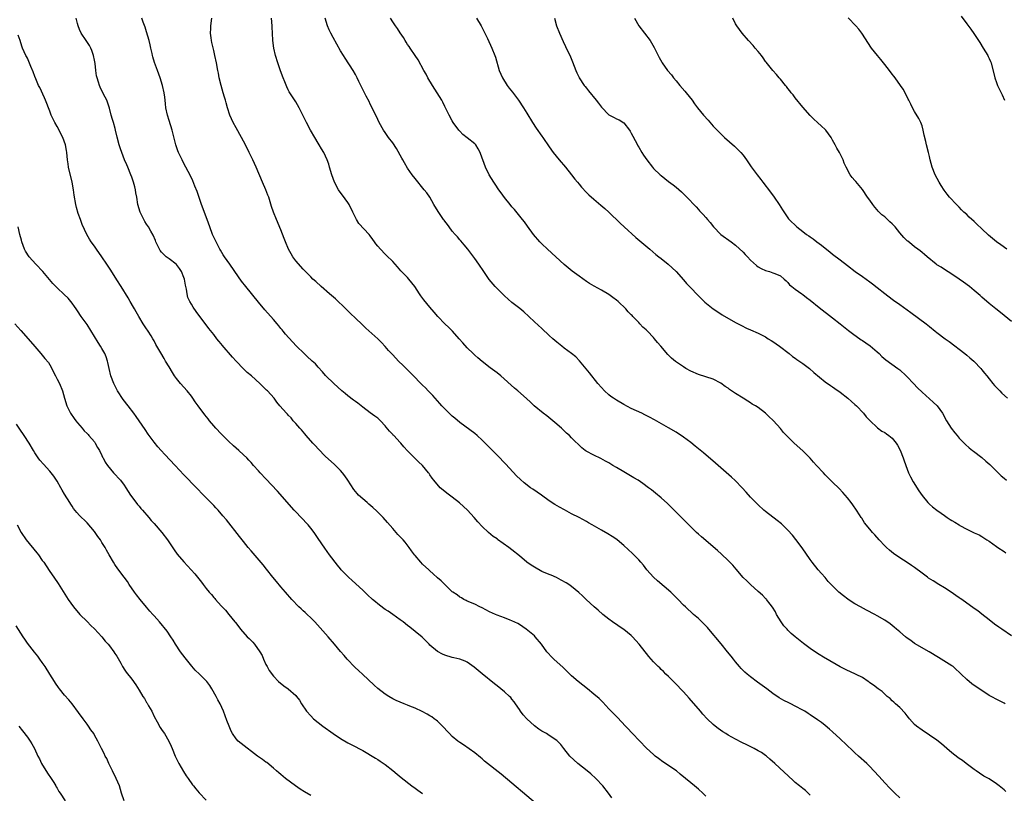
# Model space of a CAD drawing. Units: inches. Extents: x 2664000 to 2667000, y 1551019 to 1554000.
# Drawn here: x 2664513 to 2664777, y 1552425 to 1552633 of the extents above; entities that cross this region are included whole.
import ezdxf

# ---------------------------------------------------------------- set-up
doc = ezdxf.new("R2010")
doc.units = ezdxf.units.IN
doc.header["$MEASUREMENT"] = 0
doc.layers.add('LD26641551_10ft', color=93, linetype='Continuous')

msp = doc.modelspace()

# ---------------------------------------------------------------- linework, layer by layer
at = {"layer": 'LD26641551_10ft'}
for points, elevation in [([(2664697, 1552424.25), (2664696.22, 1552425), (2664695, 1552426.07), (2664693.97, 1552427), (2664693, 1552427.76), (2664691.56, 1552429), (2664690.12, 1552430.12), (2664689.09, 1552431), (2664685.45, 1552433.45), (2664684.3, 1552434.3), (2664683.41, 1552435), (2664683, 1552435.36), (2664681.09, 1552437.09), (2664677.36, 1552441), (2664677, 1552441.38), (2664676.24, 1552442.24), (2664675.46, 1552443), (2664673.29, 1552445.29), (2664673, 1552445.57), (2664672.33, 1552446.33), (2664671, 1552447.69), (2664669.41, 1552449.41), (2664669, 1552449.8), (2664668.4, 1552450.4), (2664667, 1552451.63), (2664665.26, 1552453), (2664664.02, 1552454.02), (2664662.78, 1552455), (2664661, 1552456.56), (2664658.73, 1552458.73), (2664656.24, 1552461), (2664655.6, 1552461.6), (2664654.65, 1552462.65), (2664654.36, 1552463), (2664652.9, 1552465), (2664651.26, 1552467), (2664651, 1552467.23), (2664648.84, 1552469), (2664647, 1552470.26), (2664646.54, 1552470.54), (2664645, 1552471.3), (2664644.54, 1552471.46), (2664643, 1552472.06), (2664641, 1552472.8), (2664640.55, 1552473), (2664639, 1552473.72), (2664637, 1552474.73), (2664636.38, 1552475), (2664635, 1552475.71), (2664633, 1552476.56), (2664632.72, 1552476.72), (2664632.06, 1552477), (2664631.42, 1552477.42), (2664631, 1552477.63), (2664630.29, 1552478.29), (2664629.1, 1552479), (2664629, 1552479.08), (2664626.96, 1552481), (2664625.98, 1552481.98), (2664625, 1552482.85), (2664623.89, 1552483.89), (2664623, 1552484.68), (2664622.68, 1552485), (2664621, 1552486.52), (2664620.53, 1552487), (2664619, 1552488.78), (2664618.83, 1552489), (2664618.09, 1552490.09), (2664617.44, 1552491), (2664616.37, 1552492.37), (2664615.82, 1552493), (2664614.42, 1552494.42), (2664613, 1552496.03), (2664611.63, 1552497.63), (2664610.42, 1552499), (2664608.72, 1552500.72), (2664607.7, 1552501.7), (2664606.62, 1552502.62), (2664606.14, 1552503), (2664605, 1552504), (2664603.87, 1552505), (2664603.45, 1552505.45), (2664602.57, 1552506.57), (2664601.01, 1552509), (2664600.19, 1552510.19), (2664599.58, 1552511), (2664599, 1552511.67), (2664597.33, 1552513.33), (2664595, 1552515.42), (2664593, 1552517.46), (2664592.28, 1552518.28), (2664591.61, 1552519), (2664589.83, 1552521), (2664589.47, 1552521.47), (2664589, 1552521.97), (2664588.54, 1552522.54), (2664588.08, 1552523), (2664587, 1552524.27), (2664586.33, 1552525), (2664585.74, 1552525.74), (2664585, 1552526.48), (2664584.76, 1552526.76), (2664584.49, 1552527), (2664582.76, 1552529), (2664581.95, 1552529.95), (2664581.17, 1552531), (2664579.39, 1552533), (2664579.19, 1552533.19), (2664579, 1552533.39), (2664578.17, 1552534.17), (2664577.4, 1552535), (2664575.13, 1552537), (2664573.97, 1552537.97), (2664572.94, 1552538.94), (2664571, 1552540.97), (2664570.04, 1552542.04), (2664567.26, 1552545.26), (2664567, 1552545.6), (2664566.35, 1552546.35), (2664565.84, 1552547), (2664565, 1552548.13), (2664563.72, 1552549.72), (2664560.29, 1552554.29), (2664559.48, 1552555.48), (2664559, 1552556.25), (2664558.56, 1552557), (2664558.09, 1552558.09), (2664557.85, 1552559), (2664557.67, 1552560.33), (2664557.41, 1552561.41), (2664557.15, 1552563), (2664557, 1552563.4), (2664556.34, 1552565), (2664555.81, 1552565.81), (2664555, 1552566.89), (2664554.88, 1552567), (2664553, 1552568.46), (2664552.23, 1552569), (2664551.57, 1552569.57), (2664551, 1552570.26), (2664550.65, 1552570.65), (2664550.42, 1552571), (2664549.47, 1552573), (2664549.35, 1552573.35), (2664548.77, 1552574.77), (2664548.1, 1552575.9), (2664547.48, 1552577), (2664547, 1552577.76), (2664546.5, 1552578.5), (2664546.21, 1552579), (2664545.23, 1552581), (2664544.65, 1552583), (2664544.35, 1552585), (2664544.14, 1552586.14), (2664544.01, 1552587), (2664543.79, 1552587.79), (2664543.48, 1552589), (2664543, 1552590.35), (2664542.79, 1552591), (2664541.97, 1552593), (2664541.66, 1552593.66), (2664541.1, 1552595), (2664540.3, 1552597), (2664539.97, 1552597.97), (2664539.63, 1552599), (2664539.1, 1552601.1), (2664538.67, 1552603), (2664538.55, 1552603.45), (2664538.1, 1552605), (2664537.84, 1552605.84), (2664537.5, 1552607), (2664537, 1552608.9), (2664536.49, 1552610.49), (2664536.28, 1552611), (2664535.87, 1552611.87), (2664535.18, 1552613.18), (2664534.53, 1552614.53), (2664534.32, 1552615), (2664534.11, 1552615.89), (2664533.74, 1552617), (2664533.57, 1552617.57), (2664533.41, 1552619), (2664533.16, 1552620.84), (2664533, 1552621.72), (2664532.75, 1552623), (2664532.33, 1552624.33), (2664532.02, 1552625), (2664531.68, 1552625.68), (2664530.76, 1552627), (2664529.43, 1552629), (2664529, 1552629.96), (2664528.59, 1552631), (2664528.43, 1552631.57), (2664528.11, 1552633)], 8870), ([(2664725, 1552424.5), (2664724.49, 1552425), (2664723.71, 1552425.71), (2664723, 1552426.3), (2664722.09, 1552427), (2664721, 1552427.88), (2664720.4, 1552428.4), (2664715.51, 1552433), (2664714.19, 1552434.19), (2664713.24, 1552435), (2664713, 1552435.17), (2664711.9, 1552435.9), (2664711, 1552436.42), (2664709.93, 1552437), (2664707.96, 1552437.96), (2664706.64, 1552438.64), (2664705, 1552439.51), (2664703, 1552440.63), (2664702.38, 1552441), (2664701.53, 1552441.53), (2664700.34, 1552442.34), (2664699.51, 1552443), (2664699, 1552443.44), (2664697.37, 1552445), (2664696.23, 1552446.23), (2664695.55, 1552447), (2664692.53, 1552450.53), (2664691, 1552452.21), (2664688.65, 1552454.65), (2664687, 1552456.3), (2664686.28, 1552457), (2664685.66, 1552457.66), (2664685, 1552458.24), (2664684.62, 1552458.62), (2664684.21, 1552459), (2664683, 1552460.26), (2664682.36, 1552461), (2664681.75, 1552461.75), (2664679.16, 1552465), (2664677.32, 1552467), (2664677, 1552467.3), (2664675, 1552468.91), (2664673.74, 1552469.74), (2664673, 1552470.28), (2664672.57, 1552470.57), (2664671.96, 1552471), (2664671, 1552471.74), (2664669.4, 1552473), (2664668.12, 1552474.12), (2664667.05, 1552475), (2664664.9, 1552477), (2664663.96, 1552477.96), (2664662.9, 1552478.9), (2664661, 1552480.46), (2664660.25, 1552481), (2664659.5, 1552481.5), (2664658.23, 1552482.23), (2664656.9, 1552482.9), (2664655.5, 1552483.5), (2664655, 1552483.69), (2664653, 1552484.56), (2664651, 1552485.65), (2664650.19, 1552486.19), (2664649.02, 1552487), (2664647, 1552488.7), (2664645, 1552490.34), (2664644.16, 1552491), (2664641.14, 1552493.14), (2664641, 1552493.27), (2664639.95, 1552493.95), (2664638.69, 1552495), (2664637, 1552496.61), (2664635.84, 1552497.84), (2664634.86, 1552499), (2664633.04, 1552501), (2664632, 1552502), (2664630.95, 1552502.95), (2664629, 1552504.46), (2664627.54, 1552505.54), (2664627, 1552505.97), (2664625.78, 1552507), (2664624, 1552509), (2664623.57, 1552509.57), (2664623, 1552510.48), (2664622.78, 1552510.78), (2664622.58, 1552511), (2664621, 1552512.99), (2664619.93, 1552513.93), (2664617, 1552516.92), (2664616, 1552518), (2664615.18, 1552519), (2664615, 1552519.17), (2664613.28, 1552521), (2664613.13, 1552521.13), (2664613, 1552521.3), (2664612.15, 1552522.15), (2664611.27, 1552523.27), (2664611, 1552523.65), (2664609.72, 1552525), (2664609.35, 1552525.35), (2664609, 1552525.65), (2664608.25, 1552526.25), (2664607, 1552527.09), (2664605, 1552528.59), (2664604.54, 1552529), (2664603.68, 1552529.68), (2664603, 1552530.15), (2664602.53, 1552530.53), (2664601, 1552531.68), (2664600.26, 1552532.26), (2664599.38, 1552533), (2664597.18, 1552535), (2664595.1, 1552537), (2664595, 1552537.1), (2664594.13, 1552538.13), (2664593, 1552539.36), (2664592.25, 1552540.25), (2664591.36, 1552541), (2664591.19, 1552541.19), (2664590.17, 1552542.17), (2664589.22, 1552543), (2664587.23, 1552545), (2664586.14, 1552546.14), (2664584.26, 1552548.26), (2664583.65, 1552549), (2664583.35, 1552549.35), (2664583, 1552549.78), (2664582.43, 1552550.43), (2664581.98, 1552551), (2664581, 1552552.15), (2664578.72, 1552554.72), (2664577, 1552556.78), (2664573.57, 1552561), (2664572.44, 1552562.44), (2664571.6, 1552563.6), (2664569.33, 1552567), (2664567.89, 1552569), (2664567.53, 1552569.53), (2664566.77, 1552570.77), (2664566.64, 1552571), (2664565.63, 1552573), (2664564.7, 1552575), (2664563.91, 1552577), (2664563.21, 1552579), (2664561.7, 1552583), (2664560.53, 1552586.53), (2664559.97, 1552587.97), (2664559.37, 1552589.37), (2664558.72, 1552590.72), (2664557.55, 1552593), (2664557, 1552594.04), (2664556.51, 1552595), (2664555.54, 1552597), (2664555.39, 1552597.39), (2664554.83, 1552599), (2664553.82, 1552603), (2664553, 1552605.59), (2664552.58, 1552607), (2664552.16, 1552609), (2664552.07, 1552610.07), (2664551.94, 1552611), (2664551.85, 1552611.85), (2664551.68, 1552613), (2664551.22, 1552615), (2664550.59, 1552617), (2664549.9, 1552619), (2664549.12, 1552621.12), (2664548.65, 1552622.65), (2664548.56, 1552623), (2664548.46, 1552623.54), (2664548.13, 1552625), (2664547.9, 1552625.9), (2664547.67, 1552627), (2664547, 1552629.32), (2664546.64, 1552630.64), (2664546.07, 1552631.93), (2664545.7, 1552633)], 8860), ([(2664749, 1552423.77), (2664747.72, 1552425), (2664747, 1552425.73), (2664746.39, 1552426.39), (2664745, 1552427.84), (2664743.47, 1552429.47), (2664742.08, 1552431), (2664741, 1552432.15), (2664740.16, 1552433), (2664737.98, 1552435), (2664737, 1552435.87), (2664736.41, 1552436.41), (2664733, 1552439.64), (2664731, 1552441.46), (2664730.19, 1552442.19), (2664729, 1552443.2), (2664727.99, 1552443.99), (2664727, 1552444.74), (2664726.63, 1552445), (2664725.63, 1552445.63), (2664725, 1552446.06), (2664724.41, 1552446.41), (2664723.52, 1552447), (2664723, 1552447.31), (2664721, 1552448.4), (2664719.76, 1552449), (2664719.23, 1552449.23), (2664717.89, 1552449.89), (2664716.65, 1552450.65), (2664715, 1552451.79), (2664713.39, 1552453), (2664710.85, 1552454.85), (2664709, 1552456.23), (2664708.07, 1552457), (2664707.5, 1552457.5), (2664706.5, 1552458.5), (2664706.04, 1552459), (2664705, 1552460.24), (2664704.4, 1552461), (2664703.8, 1552461.8), (2664702.85, 1552463), (2664701.11, 1552465.11), (2664697.82, 1552469), (2664697.47, 1552469.47), (2664697, 1552469.93), (2664696.49, 1552470.49), (2664695.93, 1552471), (2664695, 1552471.88), (2664693.71, 1552473), (2664691.51, 1552475), (2664691, 1552475.51), (2664689.58, 1552477), (2664687.57, 1552479), (2664684.04, 1552482.04), (2664682.99, 1552483), (2664681.2, 1552485), (2664680.24, 1552486.24), (2664679.58, 1552487), (2664679, 1552487.64), (2664677.31, 1552489.31), (2664675, 1552491.48), (2664673.24, 1552493), (2664673.11, 1552493.11), (2664671.92, 1552493.92), (2664670.67, 1552494.67), (2664669, 1552495.59), (2664666.55, 1552497), (2664665.57, 1552497.57), (2664665, 1552497.93), (2664663, 1552499), (2664661, 1552500.01), (2664659.05, 1552501.05), (2664657.78, 1552501.78), (2664656.53, 1552502.53), (2664655, 1552503.51), (2664652.9, 1552505), (2664650.58, 1552506.58), (2664649.98, 1552507), (2664648.3, 1552508.3), (2664647.25, 1552509.25), (2664646.24, 1552510.24), (2664643.32, 1552513.32), (2664641, 1552515.74), (2664639, 1552517.8), (2664637.81, 1552519), (2664637, 1552519.79), (2664635.65, 1552521), (2664635, 1552521.53), (2664631, 1552524.54), (2664629.67, 1552525.67), (2664629, 1552526.22), (2664627, 1552528.14), (2664626.18, 1552529), (2664625.64, 1552529.64), (2664624.36, 1552531), (2664623.74, 1552531.74), (2664622.51, 1552533), (2664621.78, 1552533.78), (2664621, 1552534.56), (2664620.59, 1552535), (2664618.58, 1552537), (2664617.81, 1552537.81), (2664616.6, 1552539), (2664615.83, 1552539.83), (2664614.6, 1552541), (2664613, 1552542.66), (2664612.65, 1552543), (2664611.87, 1552543.87), (2664611, 1552544.93), (2664610, 1552546), (2664609.02, 1552547), (2664605.81, 1552549.81), (2664604.78, 1552550.78), (2664603, 1552552.48), (2664601.72, 1552553.72), (2664600.47, 1552555), (2664599.73, 1552555.73), (2664598.39, 1552557), (2664597.66, 1552557.66), (2664596.08, 1552559), (2664593.77, 1552561), (2664592.34, 1552562.34), (2664591.6, 1552563), (2664591, 1552563.59), (2664589, 1552565.65), (2664587, 1552567.92), (2664586.21, 1552569), (2664585.74, 1552569.74), (2664585.05, 1552571), (2664584.22, 1552573), (2664583.91, 1552573.91), (2664583, 1552576.24), (2664581.81, 1552579), (2664581.01, 1552581), (2664580.51, 1552582.51), (2664579.74, 1552585), (2664579.54, 1552585.54), (2664578.97, 1552586.97), (2664578.07, 1552589), (2664576.38, 1552593), (2664575.48, 1552595), (2664574.52, 1552597), (2664573.52, 1552599), (2664573, 1552600), (2664572.47, 1552601), (2664571, 1552603.62), (2664570.21, 1552605), (2664569.33, 1552607), (2664568.69, 1552609), (2664568.32, 1552610.32), (2664568.11, 1552611), (2664567.87, 1552611.87), (2664567.52, 1552613), (2664566.95, 1552615), (2664566.49, 1552617), (2664566.23, 1552618.23), (2664566.12, 1552619), (2664565.76, 1552621), (2664565.33, 1552623), (2664565, 1552624.33), (2664564.5, 1552626.5), (2664564.4, 1552627), (2664564.28, 1552627.72), (2664564.13, 1552629), (2664564.23, 1552630.23), (2664564.24, 1552631), (2664564.5, 1552633)], 8850), ([(2664777.46, 1552425.46), (2664777, 1552425.91), (2664775.71, 1552427), (2664775, 1552427.55), (2664773, 1552428.84), (2664771.61, 1552429.61), (2664770.39, 1552430.39), (2664769.49, 1552431), (2664769, 1552431.36), (2664766.88, 1552433), (2664765.81, 1552433.81), (2664765, 1552434.35), (2664764.64, 1552434.64), (2664763, 1552435.86), (2664761.65, 1552437), (2664760.23, 1552438.23), (2664759, 1552439.21), (2664757, 1552440.57), (2664755, 1552441.9), (2664753.54, 1552443), (2664753, 1552443.49), (2664751.6, 1552445), (2664751.35, 1552445.35), (2664751, 1552445.77), (2664750.48, 1552446.48), (2664749, 1552448.01), (2664747.92, 1552449), (2664747.46, 1552449.46), (2664747, 1552449.83), (2664746.41, 1552450.41), (2664745.64, 1552451), (2664744.27, 1552452.27), (2664743.21, 1552453), (2664742, 1552454), (2664741, 1552454.67), (2664740.82, 1552454.82), (2664740.52, 1552455), (2664739, 1552456.03), (2664735.67, 1552457.67), (2664735, 1552457.94), (2664734.31, 1552458.31), (2664733, 1552458.95), (2664729.17, 1552461.17), (2664729, 1552461.25), (2664727, 1552462.49), (2664725, 1552463.89), (2664723.22, 1552465.22), (2664720.97, 1552466.97), (2664719.9, 1552467.9), (2664719, 1552468.76), (2664718.78, 1552469), (2664717.96, 1552469.96), (2664717.19, 1552471), (2664715.97, 1552473), (2664715.65, 1552473.65), (2664714.91, 1552474.91), (2664714.26, 1552475.74), (2664713.31, 1552477), (2664713.16, 1552477.16), (2664713, 1552477.3), (2664712.17, 1552478.17), (2664711, 1552479.19), (2664708.97, 1552481), (2664707.97, 1552481.97), (2664707, 1552482.93), (2664705.14, 1552485.14), (2664704.21, 1552486.21), (2664703.45, 1552487), (2664703, 1552487.43), (2664701.18, 1552489.18), (2664700.14, 1552490.14), (2664695.85, 1552493.85), (2664695, 1552494.57), (2664694.53, 1552495), (2664692.48, 1552497), (2664688.53, 1552501), (2664686.73, 1552502.73), (2664685, 1552504.27), (2664683.52, 1552505.52), (2664682.41, 1552506.41), (2664681.66, 1552507), (2664680.13, 1552508.13), (2664678.86, 1552509), (2664677.7, 1552509.7), (2664675, 1552511.24), (2664673, 1552512.42), (2664672.02, 1552513), (2664671, 1552513.64), (2664670.13, 1552514.13), (2664668.83, 1552514.83), (2664667, 1552515.71), (2664664.86, 1552516.86), (2664664.66, 1552517), (2664663.75, 1552517.75), (2664661, 1552520.43), (2664660.43, 1552521), (2664659.66, 1552521.66), (2664659, 1552522.26), (2664658.25, 1552523), (2664656.52, 1552524.52), (2664655.42, 1552525.42), (2664654.31, 1552526.31), (2664653.37, 1552527), (2664650.98, 1552529), (2664649.99, 1552529.99), (2664648.94, 1552530.94), (2664646.6, 1552533), (2664645.72, 1552533.72), (2664642.03, 1552537), (2664641, 1552537.84), (2664639.19, 1552539.19), (2664637, 1552540.85), (2664635.84, 1552541.84), (2664635, 1552542.61), (2664634.59, 1552543), (2664633, 1552544.59), (2664631.85, 1552545.85), (2664630.84, 1552547), (2664629.02, 1552549.02), (2664628.04, 1552550.04), (2664627.03, 1552551), (2664625.09, 1552553), (2664624.15, 1552554.15), (2664623, 1552555.44), (2664621.39, 1552557.39), (2664620.53, 1552558.53), (2664620.2, 1552559), (2664618.92, 1552561), (2664617.37, 1552563), (2664617, 1552563.41), (2664616.19, 1552564.19), (2664615.22, 1552565.22), (2664614.26, 1552566.26), (2664613, 1552567.68), (2664611.37, 1552569.37), (2664611, 1552569.72), (2664609.72, 1552571), (2664609, 1552571.85), (2664608.49, 1552572.49), (2664608.12, 1552573), (2664607.66, 1552573.66), (2664607, 1552574.58), (2664606.68, 1552575), (2664603.96, 1552577.96), (2664603.26, 1552579), (2664603, 1552579.51), (2664602.35, 1552581), (2664601.37, 1552583), (2664601, 1552583.53), (2664599.51, 1552585.51), (2664598.67, 1552586.67), (2664598.47, 1552587), (2664597.4, 1552589), (2664596.65, 1552591), (2664596.09, 1552593), (2664595.84, 1552593.84), (2664595.46, 1552595), (2664595, 1552595.97), (2664594.55, 1552597), (2664593.94, 1552597.94), (2664593.32, 1552599), (2664593, 1552599.48), (2664592.09, 1552601), (2664590.99, 1552603), (2664589.92, 1552605), (2664589, 1552606.84), (2664587.9, 1552609), (2664587, 1552610.55), (2664585.25, 1552613.25), (2664585, 1552613.77), (2664584.58, 1552614.58), (2664584.05, 1552615.95), (2664583.61, 1552617), (2664582.89, 1552618.89), (2664582.19, 1552621), (2664581.59, 1552623), (2664581.13, 1552625), (2664580.87, 1552627), (2664580.73, 1552629), (2664580.64, 1552630.64), (2664580.64, 1552631), (2664580.46, 1552633)], 8840), ([(2664777.28, 1552449), (2664777, 1552449.2), (2664775.78, 1552449.78), (2664773, 1552451.28), (2664771, 1552452.57), (2664769.55, 1552453.55), (2664768.39, 1552454.39), (2664767, 1552455.56), (2664765.53, 1552457), (2664765.25, 1552457.25), (2664765, 1552457.53), (2664764.19, 1552458.19), (2664763.32, 1552459), (2664763, 1552459.24), (2664760.13, 1552461), (2664759.4, 1552461.4), (2664756.93, 1552462.93), (2664753, 1552465.21), (2664751.99, 1552465.99), (2664751, 1552466.62), (2664750.53, 1552467), (2664749, 1552468.3), (2664748.14, 1552469), (2664747.55, 1552469.55), (2664747, 1552470.01), (2664746.43, 1552470.43), (2664745, 1552471.45), (2664743, 1552472.64), (2664742.34, 1552473), (2664740.12, 1552474.12), (2664738.46, 1552475), (2664737, 1552475.82), (2664736.27, 1552476.27), (2664735.07, 1552477.07), (2664733.96, 1552477.96), (2664732.72, 1552479), (2664731, 1552480.66), (2664729.86, 1552481.86), (2664729, 1552482.87), (2664728, 1552484), (2664727.15, 1552485), (2664725.55, 1552487), (2664725, 1552487.74), (2664722.83, 1552490.83), (2664721.14, 1552493.14), (2664720.24, 1552494.24), (2664719, 1552495.62), (2664717.57, 1552497), (2664717.27, 1552497.27), (2664716.17, 1552498.17), (2664713, 1552500.64), (2664712.57, 1552501), (2664711, 1552502.41), (2664710.41, 1552503), (2664709, 1552504.49), (2664707.83, 1552505.83), (2664706.78, 1552507), (2664704.91, 1552508.91), (2664703.87, 1552509.87), (2664699.6, 1552513.6), (2664696.37, 1552516.37), (2664694.18, 1552518.18), (2664693, 1552519.11), (2664691, 1552520.61), (2664689, 1552521.92), (2664687, 1552523.1), (2664683.23, 1552525.23), (2664681.93, 1552525.93), (2664680.61, 1552526.61), (2664679.82, 1552527), (2664677, 1552528.31), (2664675, 1552529.31), (2664673, 1552530.46), (2664672.21, 1552531), (2664671.51, 1552531.51), (2664671, 1552531.91), (2664669.79, 1552533), (2664669, 1552533.88), (2664668.05, 1552535), (2664665.82, 1552537.82), (2664664.03, 1552540.03), (2664663.09, 1552541.09), (2664662.09, 1552542.09), (2664660.99, 1552542.99), (2664659, 1552544.48), (2664658.33, 1552545), (2664657, 1552546.1), (2664656.53, 1552546.53), (2664655.99, 1552547), (2664655, 1552547.88), (2664653, 1552549.71), (2664651, 1552551.57), (2664649.49, 1552553), (2664648.19, 1552554.19), (2664647.1, 1552555.1), (2664645, 1552556.76), (2664643, 1552558.51), (2664642.74, 1552558.74), (2664641, 1552560.47), (2664640.5, 1552561), (2664638.89, 1552562.89), (2664637.43, 1552565), (2664636.09, 1552567), (2664635, 1552568.52), (2664633.95, 1552569.95), (2664633.12, 1552571), (2664632.2, 1552572.21), (2664631.27, 1552573.27), (2664631, 1552573.55), (2664630.35, 1552574.35), (2664629.75, 1552575), (2664629, 1552575.89), (2664628.15, 1552577), (2664627.68, 1552577.68), (2664627, 1552578.53), (2664626.81, 1552578.81), (2664626.64, 1552579), (2664625.16, 1552581.16), (2664624.08, 1552583), (2664622.93, 1552585), (2664622.12, 1552586.12), (2664621.45, 1552587), (2664619, 1552590.02), (2664618.26, 1552591), (2664617, 1552592.74), (2664616.16, 1552594.16), (2664615.71, 1552595), (2664615.48, 1552595.48), (2664614.04, 1552598.04), (2664613, 1552599.54), (2664611.92, 1552601), (2664611, 1552602.3), (2664610.54, 1552603), (2664609.41, 1552605), (2664609, 1552605.82), (2664607.34, 1552609.34), (2664607, 1552609.99), (2664606.67, 1552610.67), (2664605.9, 1552612.1), (2664605.44, 1552613), (2664604.44, 1552615), (2664603.96, 1552616.04), (2664603.49, 1552617), (2664603, 1552617.92), (2664602.4, 1552619), (2664600.27, 1552622.27), (2664599.78, 1552623), (2664599, 1552624.28), (2664597, 1552627.8), (2664596.39, 1552629), (2664595.94, 1552629.94), (2664595.5, 1552631), (2664594.85, 1552633)], 8830), ([(2664779, 1552467.23), (2664776.44, 1552469), (2664775.58, 1552469.58), (2664774.41, 1552470.41), (2664773, 1552471.51), (2664771.06, 1552473.06), (2664769.94, 1552473.94), (2664769, 1552474.59), (2664767.61, 1552475.61), (2664767, 1552476), (2664765.65, 1552477), (2664765.27, 1552477.27), (2664765, 1552477.44), (2664764.1, 1552478.1), (2664762.79, 1552479), (2664761, 1552480.15), (2664759.52, 1552481), (2664757.97, 1552481.97), (2664756.76, 1552482.76), (2664756.42, 1552483), (2664755, 1552484.09), (2664753, 1552485.56), (2664752.13, 1552486.13), (2664751, 1552486.92), (2664749, 1552488.2), (2664747.35, 1552489.35), (2664746.26, 1552490.26), (2664745.43, 1552491), (2664745, 1552491.42), (2664743.49, 1552493), (2664742.33, 1552494.33), (2664741.71, 1552495), (2664741, 1552495.84), (2664739.6, 1552497.6), (2664738.81, 1552498.81), (2664738.7, 1552499), (2664738.25, 1552499.75), (2664737.46, 1552501), (2664736.42, 1552502.42), (2664736.01, 1552503), (2664735, 1552504.29), (2664733.76, 1552505.76), (2664732.77, 1552506.77), (2664731, 1552508.5), (2664730.47, 1552509), (2664729, 1552510.5), (2664728.53, 1552511), (2664726.73, 1552513), (2664725.9, 1552513.9), (2664725, 1552514.9), (2664723, 1552516.95), (2664720.74, 1552519), (2664719, 1552520.65), (2664717.86, 1552521.86), (2664717, 1552522.94), (2664715.16, 1552525), (2664715, 1552525.16), (2664714.01, 1552526.01), (2664713.03, 1552527), (2664711, 1552528.52), (2664710.32, 1552529), (2664709.47, 1552529.47), (2664709, 1552529.79), (2664708.24, 1552530.24), (2664707.06, 1552531), (2664705, 1552532.3), (2664703.39, 1552533.39), (2664703, 1552533.7), (2664702.21, 1552534.21), (2664701, 1552535.09), (2664699, 1552536.12), (2664697, 1552536.8), (2664695, 1552537.4), (2664693, 1552538.25), (2664691.65, 1552539), (2664691, 1552539.41), (2664688.9, 1552540.9), (2664687.82, 1552541.82), (2664686.8, 1552542.8), (2664684.96, 1552545), (2664684, 1552546), (2664683.27, 1552547), (2664683, 1552547.35), (2664681.35, 1552549), (2664681, 1552549.39), (2664680.13, 1552550.13), (2664679.34, 1552551), (2664679, 1552551.35), (2664677.43, 1552553), (2664677.2, 1552553.2), (2664677, 1552553.43), (2664676.2, 1552554.2), (2664675.51, 1552555), (2664673.45, 1552557), (2664673, 1552557.37), (2664672.07, 1552558.07), (2664671, 1552558.9), (2664669, 1552560.01), (2664667.06, 1552561.06), (2664665.8, 1552561.8), (2664665, 1552562.38), (2664663, 1552563.75), (2664661.12, 1552565.12), (2664660.04, 1552566.04), (2664659, 1552566.96), (2664656.77, 1552569), (2664654.53, 1552571), (2664653, 1552572.5), (2664652.51, 1552573), (2664650.75, 1552575), (2664649.16, 1552577.16), (2664648.34, 1552578.34), (2664647.83, 1552579), (2664647.47, 1552579.47), (2664645.65, 1552581.65), (2664645, 1552582.36), (2664644.49, 1552583), (2664643, 1552584.92), (2664642.14, 1552586.14), (2664641.51, 1552587), (2664640.5, 1552588.5), (2664640.14, 1552589), (2664638.9, 1552591), (2664637.91, 1552593), (2664637.14, 1552595), (2664637, 1552595.42), (2664636.43, 1552597), (2664635.94, 1552597.94), (2664635.27, 1552599), (2664635, 1552599.28), (2664633, 1552600.93), (2664631.84, 1552601.84), (2664631, 1552602.67), (2664630.7, 1552603), (2664629.26, 1552605), (2664629, 1552605.43), (2664628.13, 1552607), (2664627, 1552609.33), (2664626.47, 1552610.47), (2664626.2, 1552611), (2664624.97, 1552613), (2664623.69, 1552615), (2664622.46, 1552617), (2664621.96, 1552617.96), (2664621.35, 1552619), (2664619.84, 1552621.84), (2664619, 1552623.01), (2664617.65, 1552625), (2664617.4, 1552625.4), (2664617, 1552625.96), (2664616.62, 1552626.62), (2664616.36, 1552627), (2664615.86, 1552627.86), (2664615, 1552629.1), (2664614.26, 1552630.26), (2664613.71, 1552631), (2664613, 1552632.08), (2664612.43, 1552633)], 8820), ([(2664635.52, 1552633), (2664636.7, 1552631), (2664637.74, 1552629), (2664638.44, 1552627.56), (2664639.61, 1552625), (2664640.38, 1552623), (2664640.54, 1552622.53), (2664641.56, 1552619), (2664642.02, 1552618.02), (2664642.42, 1552617), (2664643.71, 1552615), (2664644.28, 1552614.28), (2664645.14, 1552613.14), (2664646.73, 1552611), (2664648.08, 1552609), (2664649, 1552607.55), (2664650.54, 1552605), (2664651.52, 1552603.52), (2664653, 1552601.38), (2664653.28, 1552601), (2664655, 1552598.48), (2664656.04, 1552597), (2664657.63, 1552595), (2664659.38, 1552593), (2664661.01, 1552591), (2664661.85, 1552589.85), (2664662.58, 1552589), (2664663, 1552588.47), (2664663.67, 1552587.67), (2664665, 1552586.26), (2664665.63, 1552585.63), (2664667, 1552584.41), (2664668.88, 1552582.88), (2664669.95, 1552581.95), (2664671, 1552580.98), (2664674.01, 1552578.01), (2664675.07, 1552577), (2664678.19, 1552574.19), (2664680.35, 1552572.35), (2664682.01, 1552571), (2664683.62, 1552569.62), (2664684.43, 1552569), (2664685, 1552568.52), (2664686.89, 1552567), (2664687.98, 1552565.98), (2664689, 1552565.07), (2664691, 1552562.79), (2664691.82, 1552561.82), (2664692.61, 1552561), (2664693, 1552560.62), (2664694.79, 1552558.79), (2664695.76, 1552557.76), (2664696.77, 1552556.77), (2664699, 1552555), (2664700.19, 1552554.19), (2664701.42, 1552553.42), (2664705, 1552551.36), (2664706.53, 1552550.53), (2664707.87, 1552549.87), (2664709, 1552549.39), (2664711, 1552548.5), (2664713, 1552547.46), (2664713.76, 1552547), (2664714.51, 1552546.51), (2664715, 1552546.22), (2664716.8, 1552545), (2664719.36, 1552543), (2664720.26, 1552542.26), (2664721, 1552541.76), (2664721.44, 1552541.44), (2664723, 1552540.35), (2664724.81, 1552539), (2664725.97, 1552537.97), (2664729, 1552535.46), (2664730.41, 1552534.41), (2664731, 1552534.05), (2664731.6, 1552533.6), (2664733, 1552532.65), (2664735.08, 1552531.08), (2664736.11, 1552530.11), (2664737, 1552529.37), (2664737.4, 1552529), (2664739.3, 1552527), (2664740.05, 1552526.05), (2664741.02, 1552525.02), (2664743.07, 1552523.07), (2664744.2, 1552522.2), (2664745, 1552521.82), (2664745.46, 1552521.46), (2664746.13, 1552521), (2664747, 1552520.28), (2664748.04, 1552519), (2664748.4, 1552518.4), (2664749.11, 1552517.11), (2664749.96, 1552515), (2664750.22, 1552514.22), (2664751, 1552511.95), (2664751.38, 1552511), (2664751.9, 1552509.9), (2664752.61, 1552508.61), (2664754.16, 1552506.16), (2664755, 1552504.93), (2664756.58, 1552503), (2664756.78, 1552502.78), (2664757, 1552502.59), (2664757.85, 1552501.86), (2664759, 1552500.94), (2664760.15, 1552500.15), (2664761, 1552499.52), (2664761.75, 1552499), (2664762.52, 1552498.52), (2664763, 1552498.18), (2664763.76, 1552497.76), (2664764.92, 1552497), (2664765.1, 1552496.9), (2664767, 1552495.92), (2664769, 1552494.93), (2664770.33, 1552494.33), (2664771, 1552493.91), (2664771.58, 1552493.58), (2664772.41, 1552493), (2664773, 1552492.65), (2664775, 1552491.24), (2664775.32, 1552491), (2664777, 1552489.85), (2664777.5, 1552489.5)], 8810), ([(2664656.42, 1552633), (2664656.96, 1552631), (2664657.72, 1552629), (2664658.73, 1552626.73), (2664659.4, 1552625.4), (2664660.68, 1552622.68), (2664661.27, 1552621.27), (2664662.14, 1552619), (2664662.4, 1552618.4), (2664663, 1552617.12), (2664663.06, 1552617), (2664664.39, 1552615), (2664664.65, 1552614.65), (2664665, 1552614.2), (2664665.55, 1552613.55), (2664667.58, 1552611), (2664668.2, 1552610.2), (2664669, 1552609.11), (2664671, 1552607.08), (2664672.37, 1552606.37), (2664673, 1552605.99), (2664673.71, 1552605.71), (2664675, 1552604.97), (2664676.52, 1552603), (2664676.72, 1552602.72), (2664677, 1552602.2), (2664677.38, 1552601.38), (2664678.66, 1552599), (2664678.8, 1552598.8), (2664679, 1552598.45), (2664679.81, 1552597), (2664680.3, 1552596.3), (2664681.14, 1552595), (2664682.73, 1552593), (2664683, 1552592.72), (2664684.76, 1552591), (2664685, 1552590.8), (2664687, 1552589.21), (2664688.26, 1552588.26), (2664689, 1552587.67), (2664690.43, 1552586.43), (2664691, 1552585.88), (2664691.44, 1552585.44), (2664692.43, 1552584.42), (2664693.75, 1552583), (2664694.37, 1552582.37), (2664695, 1552581.66), (2664695.34, 1552581.34), (2664695.64, 1552581), (2664696.33, 1552580.33), (2664697, 1552579.5), (2664697.43, 1552579), (2664698.19, 1552578.19), (2664699.05, 1552577), (2664700.99, 1552575), (2664703.76, 1552573), (2664705, 1552572.13), (2664707, 1552570.27), (2664707.59, 1552569.59), (2664708.16, 1552569), (2664709, 1552568.07), (2664710.61, 1552566.61), (2664711, 1552566.32), (2664711.86, 1552565.86), (2664713, 1552565.29), (2664714.1, 1552565), (2664715, 1552564.71), (2664715.54, 1552564.46), (2664717, 1552563.86), (2664718.05, 1552563), (2664718.53, 1552562.53), (2664719, 1552562.12), (2664719.49, 1552561.49), (2664720.06, 1552561), (2664721, 1552560.27), (2664722.75, 1552559), (2664723, 1552558.84), (2664724.03, 1552558.03), (2664725, 1552557.32), (2664727.37, 1552555.37), (2664731, 1552552.6), (2664733.04, 1552551), (2664735.24, 1552549.24), (2664736.37, 1552548.37), (2664738.71, 1552546.71), (2664739, 1552546.54), (2664739.91, 1552545.91), (2664741.11, 1552545.11), (2664743, 1552543.45), (2664743.46, 1552543), (2664744.21, 1552542.21), (2664745.3, 1552541.3), (2664748.53, 1552539), (2664749, 1552538.61), (2664750.77, 1552537), (2664751, 1552536.78), (2664752.74, 1552535), (2664753.82, 1552533.82), (2664755, 1552532.62), (2664757, 1552530.85), (2664758.01, 1552530.01), (2664759.07, 1552529), (2664760.46, 1552527), (2664761.57, 1552525), (2664762.85, 1552523), (2664763.76, 1552521.76), (2664764.38, 1552521), (2664765, 1552520.28), (2664766.63, 1552518.63), (2664767.68, 1552517.68), (2664768.56, 1552517), (2664768.79, 1552516.79), (2664771, 1552515.08), (2664772.14, 1552514.14), (2664773.2, 1552513.2), (2664775.4, 1552511), (2664776.23, 1552510.23), (2664777, 1552509.56), (2664777.68, 1552509)], 8800), ([(2664677.89, 1552633), (2664679.06, 1552631), (2664680.57, 1552629), (2664682.05, 1552627), (2664682.41, 1552626.41), (2664683.13, 1552625.13), (2664684.45, 1552622.45), (2664685.18, 1552621.18), (2664685.29, 1552621), (2664686.74, 1552619), (2664687.78, 1552617.78), (2664688.36, 1552617), (2664689, 1552616.24), (2664690.02, 1552615), (2664691.41, 1552613.41), (2664691.74, 1552613), (2664693.3, 1552611), (2664694, 1552610), (2664694.77, 1552609), (2664696.42, 1552607), (2664697.63, 1552605.63), (2664699, 1552604.03), (2664701, 1552601.95), (2664702.02, 1552601), (2664704.7, 1552598.7), (2664705, 1552598.43), (2664705.72, 1552597.71), (2664706.36, 1552597), (2664707, 1552596.23), (2664707.88, 1552595), (2664709.16, 1552593.16), (2664710.75, 1552591), (2664711.74, 1552589.75), (2664712.27, 1552589), (2664714.34, 1552586.35), (2664715.37, 1552585), (2664716.71, 1552583), (2664717.57, 1552581.57), (2664719.21, 1552579.21), (2664719.37, 1552579), (2664721.39, 1552577), (2664723, 1552575.79), (2664724.01, 1552575), (2664724.61, 1552574.61), (2664725, 1552574.31), (2664725.78, 1552573.78), (2664726.77, 1552573), (2664728.07, 1552572.07), (2664729, 1552571.27), (2664730.29, 1552570.29), (2664731, 1552569.7), (2664733, 1552568.17), (2664735, 1552566.61), (2664737.06, 1552565.06), (2664739, 1552563.72), (2664739.97, 1552563), (2664741, 1552562.29), (2664741.74, 1552561.74), (2664743, 1552560.74), (2664745, 1552559.14), (2664747, 1552557.6), (2664747.36, 1552557.36), (2664749, 1552556.16), (2664752.01, 1552554.01), (2664756.08, 1552551), (2664756.59, 1552550.59), (2664757, 1552550.24), (2664758.52, 1552549), (2664759, 1552548.63), (2664761.16, 1552547), (2664762.24, 1552546.24), (2664766.45, 1552543), (2664767, 1552542.55), (2664767.83, 1552541.83), (2664768.87, 1552541), (2664769, 1552540.87), (2664770.73, 1552539), (2664771, 1552538.68), (2664771.73, 1552537.73), (2664772.35, 1552537), (2664773, 1552536.19), (2664774, 1552535), (2664774.47, 1552534.47), (2664775.84, 1552533), (2664776.42, 1552532.42), (2664777.92, 1552531)], 8790), ([(2664779, 1552551.65), (2664776.06, 1552554.06), (2664774.79, 1552555), (2664773, 1552556.46), (2664771, 1552558.17), (2664770.57, 1552558.57), (2664769, 1552559.91), (2664767.69, 1552561), (2664766.15, 1552562.15), (2664764.98, 1552563), (2664763, 1552564.33), (2664761, 1552565.61), (2664760.17, 1552566.17), (2664759, 1552566.87), (2664758.82, 1552567), (2664756.34, 1552569), (2664755.64, 1552569.64), (2664755, 1552570.13), (2664754.54, 1552570.54), (2664753.89, 1552571), (2664753, 1552571.69), (2664752.29, 1552572.29), (2664751.17, 1552573.17), (2664751, 1552573.31), (2664750.15, 1552574.15), (2664749, 1552575.44), (2664747.78, 1552577), (2664747.41, 1552577.41), (2664747, 1552577.82), (2664746.39, 1552578.39), (2664745, 1552579.67), (2664744.25, 1552580.25), (2664743.27, 1552581.27), (2664743, 1552581.59), (2664742.32, 1552582.31), (2664741.8, 1552583), (2664741, 1552584.16), (2664740.36, 1552585), (2664739, 1552587.01), (2664737.2, 1552589.2), (2664737, 1552589.47), (2664736.28, 1552590.28), (2664735.71, 1552591), (2664734.64, 1552593), (2664734.15, 1552594.15), (2664733.82, 1552595), (2664732.85, 1552597), (2664732.13, 1552598.13), (2664731.69, 1552599), (2664731, 1552600.27), (2664730.58, 1552601), (2664729.16, 1552603), (2664729, 1552603.19), (2664728.03, 1552604.03), (2664727, 1552605.03), (2664725.93, 1552605.93), (2664725, 1552606.91), (2664723, 1552609.18), (2664721, 1552611.61), (2664720.41, 1552612.41), (2664719.91, 1552613), (2664719.53, 1552613.53), (2664719, 1552614.15), (2664718.65, 1552614.65), (2664718.33, 1552615), (2664717, 1552616.64), (2664716.67, 1552617), (2664715.93, 1552617.93), (2664714.94, 1552619), (2664713.18, 1552621.18), (2664713, 1552621.41), (2664712.35, 1552622.35), (2664711.91, 1552623), (2664711.51, 1552623.51), (2664711, 1552624.1), (2664710.28, 1552625), (2664709.69, 1552625.69), (2664708.44, 1552627), (2664706.71, 1552629), (2664705.99, 1552629.99), (2664705.29, 1552631), (2664705, 1552631.5), (2664704.21, 1552633)], 8780), ([(2664777.73, 1552571), (2664776.15, 1552572.15), (2664775, 1552573.03), (2664773.9, 1552573.9), (2664772.8, 1552574.8), (2664771, 1552576.45), (2664769.7, 1552577.7), (2664769, 1552578.42), (2664767.66, 1552579.66), (2664767, 1552580.31), (2664766.24, 1552581), (2664765.61, 1552581.61), (2664765, 1552582.27), (2664764.24, 1552583), (2664762.4, 1552585), (2664761.75, 1552585.75), (2664760.92, 1552586.91), (2664760.13, 1552588.13), (2664759.63, 1552589), (2664758.54, 1552591), (2664757.72, 1552593), (2664757.2, 1552595), (2664757, 1552595.94), (2664756.75, 1552597), (2664756.24, 1552599), (2664756.05, 1552599.95), (2664755.61, 1552601.61), (2664755.34, 1552603), (2664755, 1552604.1), (2664754.68, 1552605), (2664754.1, 1552606.1), (2664753, 1552607.95), (2664752.4, 1552609), (2664751.96, 1552609.96), (2664751.43, 1552611), (2664751.31, 1552611.31), (2664750.48, 1552613), (2664749.98, 1552613.98), (2664749.26, 1552615), (2664747.81, 1552617), (2664747.44, 1552617.44), (2664747, 1552617.99), (2664746.31, 1552619), (2664745, 1552620.62), (2664743.95, 1552621.95), (2664743.05, 1552623), (2664741.48, 1552625), (2664738.89, 1552629), (2664738.04, 1552630.05), (2664737.2, 1552631), (2664735.15, 1552633.15)], 8770), ([(2664765.53, 1552633.53), (2664767, 1552631.48), (2664768.07, 1552630.07), (2664768.89, 1552628.89), (2664770.46, 1552626.46), (2664771.37, 1552625), (2664772.02, 1552624.02), (2664772.62, 1552623), (2664772.76, 1552622.76), (2664773, 1552622.22), (2664773.36, 1552621.36), (2664773.5, 1552621), (2664774.54, 1552617), (2664775, 1552615.74), (2664775.28, 1552615), (2664776.19, 1552613), (2664776.46, 1552612.46), (2664777.09, 1552611)], 8760), ([(2664671.8, 1552423.8), (2664670.9, 1552425), (2664669.34, 1552427), (2664667.49, 1552429), (2664666.18, 1552430.18), (2664665.2, 1552431), (2664662.69, 1552433), (2664660.51, 1552435), (2664658.94, 1552437), (2664658.12, 1552438.12), (2664657.23, 1552439), (2664657, 1552439.18), (2664655, 1552440.51), (2664654.22, 1552441), (2664653, 1552441.71), (2664652.22, 1552442.22), (2664651, 1552443.11), (2664648.95, 1552444.95), (2664648.02, 1552446.02), (2664647.32, 1552447), (2664647, 1552447.49), (2664645.96, 1552449), (2664645.55, 1552449.55), (2664645, 1552450.25), (2664644.66, 1552450.66), (2664644.33, 1552451), (2664643, 1552452.21), (2664641, 1552453.83), (2664640.34, 1552454.34), (2664637.02, 1552457.02), (2664635.92, 1552457.92), (2664634.88, 1552458.88), (2664633, 1552460.16), (2664632.46, 1552460.46), (2664631, 1552460.95), (2664629.38, 1552461.38), (2664629, 1552461.47), (2664627, 1552462.09), (2664626.35, 1552462.35), (2664625, 1552463.04), (2664623, 1552464.79), (2664622.78, 1552465), (2664621.92, 1552465.92), (2664620.92, 1552466.92), (2664619, 1552468.46), (2664617.58, 1552469.58), (2664617, 1552470), (2664615.77, 1552471), (2664615, 1552471.55), (2664613.03, 1552473), (2664611.83, 1552473.83), (2664611, 1552474.36), (2664610.63, 1552474.63), (2664609, 1552475.86), (2664608.37, 1552476.37), (2664607.61, 1552477), (2664606.28, 1552478.28), (2664605.5, 1552479), (2664605, 1552479.49), (2664602.14, 1552482.14), (2664601.17, 1552483), (2664600.09, 1552484.09), (2664599.21, 1552485), (2664599, 1552485.24), (2664598.21, 1552486.21), (2664596.08, 1552489), (2664594.77, 1552490.77), (2664593, 1552493.36), (2664591.91, 1552495), (2664591, 1552496.17), (2664590.32, 1552497), (2664589.7, 1552497.7), (2664589, 1552498.45), (2664588.43, 1552499), (2664587, 1552500.54), (2664586.54, 1552501), (2664582.1, 1552506.1), (2664579, 1552509.36), (2664577.49, 1552511), (2664577, 1552511.51), (2664575.7, 1552513), (2664575, 1552513.75), (2664574.42, 1552514.42), (2664573.86, 1552515), (2664573, 1552515.83), (2664571.75, 1552517), (2664570.29, 1552518.29), (2664569, 1552519.5), (2664567, 1552521.5), (2664565.58, 1552523), (2664565, 1552523.65), (2664563.84, 1552525), (2664563.46, 1552525.46), (2664562.59, 1552526.59), (2664560.85, 1552529), (2664560.05, 1552530.05), (2664559.43, 1552531), (2664559, 1552531.57), (2664557.83, 1552533), (2664556.06, 1552535), (2664555, 1552536.31), (2664554.5, 1552537), (2664553.9, 1552537.9), (2664553, 1552539.41), (2664552.08, 1552541), (2664551.67, 1552541.67), (2664550.78, 1552543.22), (2664549.47, 1552545.47), (2664549, 1552546.44), (2664548.69, 1552547), (2664548.21, 1552547.79), (2664547.44, 1552549), (2664547.25, 1552549.25), (2664547, 1552549.63), (2664546.43, 1552550.43), (2664546.11, 1552551), (2664544.9, 1552553), (2664544.22, 1552554.22), (2664543.74, 1552555), (2664543.48, 1552555.48), (2664542.57, 1552557), (2664542.01, 1552558.01), (2664540.16, 1552561), (2664539, 1552562.78), (2664537.39, 1552565.39), (2664536.36, 1552567), (2664535, 1552568.96), (2664533.52, 1552571), (2664533, 1552571.81), (2664532.14, 1552573), (2664531.69, 1552573.69), (2664530.94, 1552575), (2664529.68, 1552577.68), (2664529.22, 1552579), (2664528.62, 1552580.62), (2664528.17, 1552582.17), (2664527.96, 1552583), (2664527.54, 1552585.54), (2664527.36, 1552587), (2664527.02, 1552589), (2664526.07, 1552593), (2664525.95, 1552593.95), (2664525.75, 1552595), (2664525.58, 1552597), (2664525.47, 1552597.47), (2664525.23, 1552599), (2664524.51, 1552601), (2664524.02, 1552602.02), (2664523.51, 1552603), (2664523, 1552603.93), (2664522.38, 1552605), (2664521.42, 1552607), (2664521, 1552608.06), (2664519.91, 1552611), (2664519.64, 1552611.64), (2664518.38, 1552614.38), (2664518.02, 1552615), (2664517.23, 1552616.77), (2664517, 1552617.37), (2664516.6, 1552618.6), (2664515.95, 1552620.05), (2664515.44, 1552621.44), (2664515, 1552622.29), (2664514.77, 1552622.77), (2664514.63, 1552623), (2664513.71, 1552625), (2664513.51, 1552625.51), (2664513.04, 1552627), (2664512.5, 1552628.5)], 8880), ([(2664651.86, 1552421.86), (2664642.14, 1552430.14), (2664637.65, 1552433.65), (2664637, 1552434.23), (2664636.56, 1552434.56), (2664635, 1552435.82), (2664631.97, 1552437.97), (2664631, 1552438.62), (2664630.48, 1552439), (2664629, 1552440.27), (2664628.23, 1552441), (2664627.65, 1552441.65), (2664626.69, 1552442.69), (2664625, 1552444.31), (2664624.62, 1552444.62), (2664624.09, 1552445), (2664623.47, 1552445.47), (2664623, 1552445.77), (2664622.23, 1552446.23), (2664620.95, 1552446.95), (2664619, 1552447.87), (2664617.61, 1552448.39), (2664617, 1552448.66), (2664616.12, 1552449), (2664615, 1552449.41), (2664613.9, 1552449.9), (2664613, 1552450.35), (2664611.93, 1552451), (2664611, 1552451.62), (2664609, 1552453.14), (2664608.01, 1552454.01), (2664604.92, 1552457), (2664603.88, 1552457.88), (2664602.83, 1552458.83), (2664600.75, 1552461), (2664599.96, 1552461.96), (2664599, 1552463.05), (2664597.39, 1552465), (2664595.68, 1552467), (2664592.12, 1552471), (2664591, 1552472.09), (2664590.09, 1552473), (2664589.53, 1552473.53), (2664589, 1552473.96), (2664588.47, 1552474.47), (2664587.86, 1552475), (2664585.95, 1552477), (2664584.28, 1552479), (2664583, 1552480.44), (2664581.81, 1552481.81), (2664580.84, 1552483), (2664579.17, 1552485.17), (2664578.29, 1552486.29), (2664575, 1552490.07), (2664574.23, 1552491), (2664573, 1552492.56), (2664571.94, 1552493.94), (2664568.39, 1552498.39), (2664567.48, 1552499.48), (2664566.15, 1552501), (2664565.6, 1552501.6), (2664565, 1552502.21), (2664562.23, 1552505), (2664560.35, 1552507), (2664557, 1552510.49), (2664554.64, 1552513), (2664551.89, 1552515.89), (2664550.85, 1552517), (2664549.99, 1552517.99), (2664549, 1552519.19), (2664547.66, 1552521), (2664547.39, 1552521.39), (2664546.59, 1552522.59), (2664545.01, 1552525), (2664544.15, 1552526.15), (2664543.57, 1552527), (2664542, 1552529), (2664540.71, 1552530.71), (2664539.19, 1552533), (2664539, 1552533.34), (2664538.43, 1552534.43), (2664538.16, 1552535), (2664537.38, 1552537), (2664536.91, 1552539), (2664536.61, 1552540.61), (2664536.51, 1552541), (2664536.11, 1552542.11), (2664535.76, 1552543), (2664535, 1552544.39), (2664534.61, 1552545), (2664533.96, 1552545.96), (2664533, 1552547.59), (2664531, 1552550.77), (2664529.42, 1552553), (2664528.45, 1552554.45), (2664528.06, 1552555), (2664527.65, 1552555.65), (2664527, 1552556.57), (2664526.68, 1552557), (2664525.91, 1552557.91), (2664524.9, 1552558.9), (2664523, 1552560.62), (2664521.84, 1552561.84), (2664519.15, 1552565), (2664517.28, 1552567), (2664515.5, 1552569), (2664514.51, 1552570.51), (2664514.24, 1552571), (2664513.53, 1552573), (2664513.41, 1552573.41), (2664513.01, 1552575), (2664512.56, 1552577)], 8890), ([(2664511.6, 1552551), (2664513.24, 1552549.24), (2664515.22, 1552547), (2664517, 1552544.87), (2664518.65, 1552543), (2664519, 1552542.56), (2664519.73, 1552541.73), (2664520.63, 1552540.63), (2664521, 1552540.03), (2664522.54, 1552537), (2664523, 1552536.17), (2664523.61, 1552535), (2664524.45, 1552533), (2664524.99, 1552531.01), (2664525.59, 1552529), (2664526.61, 1552527), (2664527.57, 1552525.57), (2664528.01, 1552525), (2664528.42, 1552524.42), (2664529.67, 1552523), (2664530.27, 1552522.27), (2664531, 1552521.6), (2664531.27, 1552521.27), (2664531.52, 1552521), (2664533, 1552519.28), (2664533.2, 1552519), (2664533.8, 1552517.8), (2664534.37, 1552517), (2664535, 1552515.66), (2664535.19, 1552515.19), (2664535.32, 1552515), (2664535.89, 1552513.89), (2664536.49, 1552513), (2664538.15, 1552511), (2664539.97, 1552509), (2664541, 1552507.65), (2664541.44, 1552507), (2664542.69, 1552505), (2664543, 1552504.57), (2664544.54, 1552502.54), (2664545, 1552502.04), (2664545.47, 1552501.47), (2664545.9, 1552501), (2664547.63, 1552499), (2664548.25, 1552498.25), (2664549, 1552497.41), (2664551.07, 1552495), (2664552.59, 1552493), (2664554.35, 1552490.35), (2664555.2, 1552489.2), (2664557, 1552487.15), (2664558.95, 1552485), (2664559.9, 1552483.9), (2664561.69, 1552481.69), (2664562.2, 1552481), (2664563, 1552479.98), (2664563.79, 1552479), (2664564.37, 1552478.37), (2664565, 1552477.56), (2664565.27, 1552477.27), (2664565.49, 1552477), (2664567, 1552475.31), (2664568.11, 1552474.11), (2664569.06, 1552473), (2664570.68, 1552471), (2664570.83, 1552470.83), (2664571.71, 1552469.71), (2664572.21, 1552469), (2664573.97, 1552467), (2664574.51, 1552466.51), (2664575, 1552465.98), (2664575.51, 1552465.51), (2664575.93, 1552465), (2664577.4, 1552463), (2664577.95, 1552461.95), (2664578.39, 1552461), (2664579, 1552459.53), (2664579.29, 1552459), (2664579.91, 1552457.91), (2664581, 1552456.4), (2664582.39, 1552455), (2664583.82, 1552453.82), (2664585, 1552453.01), (2664587, 1552451.23), (2664587.19, 1552451), (2664587.96, 1552449.96), (2664588.57, 1552449), (2664589.9, 1552447), (2664591, 1552445.77), (2664591.74, 1552445), (2664593, 1552443.96), (2664594.22, 1552443), (2664597, 1552441.04), (2664599, 1552439.68), (2664601, 1552438.52), (2664602.03, 1552438.03), (2664605, 1552436.48), (2664608.43, 1552434.43), (2664609, 1552434.05), (2664609.65, 1552433.65), (2664611, 1552432.69), (2664613, 1552431.13), (2664614.16, 1552430.16), (2664615.26, 1552429.26), (2664618.16, 1552427), (2664619, 1552426.36), (2664619.79, 1552425.79), (2664621, 1552424.95)], 8900), ([(2664591, 1552424.38), (2664589.36, 1552425.36), (2664588.14, 1552426.14), (2664586.97, 1552426.97), (2664584.24, 1552429), (2664583, 1552430.02), (2664582.45, 1552430.45), (2664581.79, 1552431), (2664581, 1552431.78), (2664579.24, 1552433.24), (2664579, 1552433.39), (2664578.07, 1552434.07), (2664577, 1552434.76), (2664576.7, 1552435), (2664572.34, 1552438.34), (2664571.57, 1552439), (2664571, 1552439.62), (2664570.03, 1552441), (2664569.69, 1552441.69), (2664569.13, 1552443), (2664568.54, 1552444.54), (2664567.58, 1552447), (2664566.71, 1552449), (2664566.1, 1552450.1), (2664565.64, 1552451), (2664564.51, 1552453), (2664563.93, 1552453.93), (2664563.18, 1552455), (2664563, 1552455.21), (2664561.17, 1552457), (2664560.04, 1552458.03), (2664559.09, 1552459.09), (2664557.32, 1552461.31), (2664556.08, 1552463), (2664554.77, 1552465), (2664554.12, 1552466.12), (2664553.48, 1552467), (2664552.49, 1552468.49), (2664550.49, 1552471), (2664549, 1552472.63), (2664548.69, 1552473), (2664547.86, 1552473.86), (2664546.95, 1552474.95), (2664545.3, 1552477), (2664544.29, 1552478.29), (2664543.77, 1552479), (2664542.35, 1552481), (2664541.82, 1552481.82), (2664540.98, 1552482.98), (2664539.25, 1552485.25), (2664538.44, 1552486.44), (2664538.08, 1552487), (2664536.97, 1552489), (2664536.23, 1552490.23), (2664535.83, 1552491), (2664535.49, 1552491.49), (2664535, 1552492.33), (2664534.58, 1552493), (2664533.9, 1552493.9), (2664533.17, 1552495), (2664533, 1552495.24), (2664531, 1552497.58), (2664530.29, 1552498.29), (2664529.54, 1552499), (2664529, 1552499.57), (2664528.31, 1552500.31), (2664527.42, 1552501.42), (2664527, 1552502.03), (2664526.62, 1552502.62), (2664526.42, 1552503), (2664525, 1552505.3), (2664524.37, 1552506.37), (2664524.02, 1552507), (2664523, 1552508.72), (2664522.82, 1552509), (2664522.07, 1552510.07), (2664521, 1552511.45), (2664519.3, 1552513.3), (2664518.39, 1552514.39), (2664517.91, 1552515), (2664517, 1552516.39), (2664516.63, 1552517), (2664515.48, 1552519), (2664514.18, 1552521), (2664513, 1552522.71), (2664512.1, 1552524.1)], 8910), ([(2664512.29, 1552497), (2664513.31, 1552495), (2664514.7, 1552493), (2664517.55, 1552489.55), (2664517.98, 1552489), (2664519, 1552487.51), (2664519.38, 1552487), (2664520.02, 1552486.02), (2664521, 1552484.55), (2664522.12, 1552483), (2664523.28, 1552481.28), (2664525.96, 1552477), (2664527.39, 1552475), (2664529.1, 1552473), (2664531, 1552471.12), (2664532.06, 1552470.06), (2664533, 1552469.16), (2664534.98, 1552467), (2664535.86, 1552465.86), (2664536.67, 1552465), (2664537, 1552464.6), (2664538.2, 1552463), (2664538.5, 1552462.5), (2664539, 1552461.79), (2664540.05, 1552459.95), (2664540.56, 1552459), (2664540.72, 1552458.72), (2664541, 1552458.35), (2664541.53, 1552457.53), (2664543, 1552455.58), (2664544.06, 1552454.06), (2664545, 1552452.64), (2664546.01, 1552451), (2664546.42, 1552450.42), (2664547, 1552449.39), (2664547.15, 1552449.15), (2664547.49, 1552448.51), (2664548.35, 1552447), (2664549, 1552445.56), (2664549.83, 1552444.17), (2664550.66, 1552442.66), (2664551, 1552442.12), (2664551.47, 1552441.47), (2664551.8, 1552441), (2664552.95, 1552438.95), (2664553.6, 1552437.6), (2664553.82, 1552437), (2664554.67, 1552435), (2664555.63, 1552433), (2664556.86, 1552430.86), (2664557.64, 1552429.64), (2664558.11, 1552429), (2664559.3, 1552427.3), (2664559.55, 1552427), (2664560.17, 1552426.17), (2664561.13, 1552425.13), (2664563, 1552423.18)], 8920), ([(2664540.96, 1552423), (2664540.28, 1552425), (2664539.68, 1552427), (2664538.84, 1552429), (2664537.82, 1552431), (2664536.85, 1552433), (2664536.3, 1552434.3), (2664535.89, 1552435), (2664535.63, 1552435.63), (2664534.88, 1552437), (2664533.92, 1552439), (2664533, 1552440.61), (2664532.8, 1552441), (2664532.06, 1552442.06), (2664531.42, 1552443), (2664531, 1552443.55), (2664529.94, 1552445), (2664528.72, 1552446.72), (2664527.03, 1552449), (2664526.09, 1552450.09), (2664525, 1552451.31), (2664523.6, 1552453), (2664523.35, 1552453.35), (2664522.56, 1552454.56), (2664522.26, 1552455), (2664521.05, 1552457), (2664519.78, 1552459), (2664519, 1552460.13), (2664518.37, 1552461), (2664517.78, 1552461.78), (2664516.89, 1552462.89), (2664515, 1552465.32), (2664514.32, 1552466.32), (2664513.9, 1552467), (2664511.96, 1552469.96)], 8930), ([(2664512.74, 1552443), (2664513.74, 1552441.74), (2664515, 1552440.07), (2664515.77, 1552439), (2664516.24, 1552438.24), (2664516.9, 1552437), (2664517.81, 1552435), (2664518.23, 1552434.23), (2664518.81, 1552433), (2664520.43, 1552430.43), (2664521.41, 1552429), (2664522.08, 1552427.92), (2664522.63, 1552427), (2664522.75, 1552426.75), (2664523, 1552426.34), (2664523.48, 1552425.48), (2664523.84, 1552425), (2664525.12, 1552423)], 8940)]:
    msp.add_lwpolyline(points, dxfattribs=dict(at, elevation=elevation))

doc.saveas('drawing.dxf')
